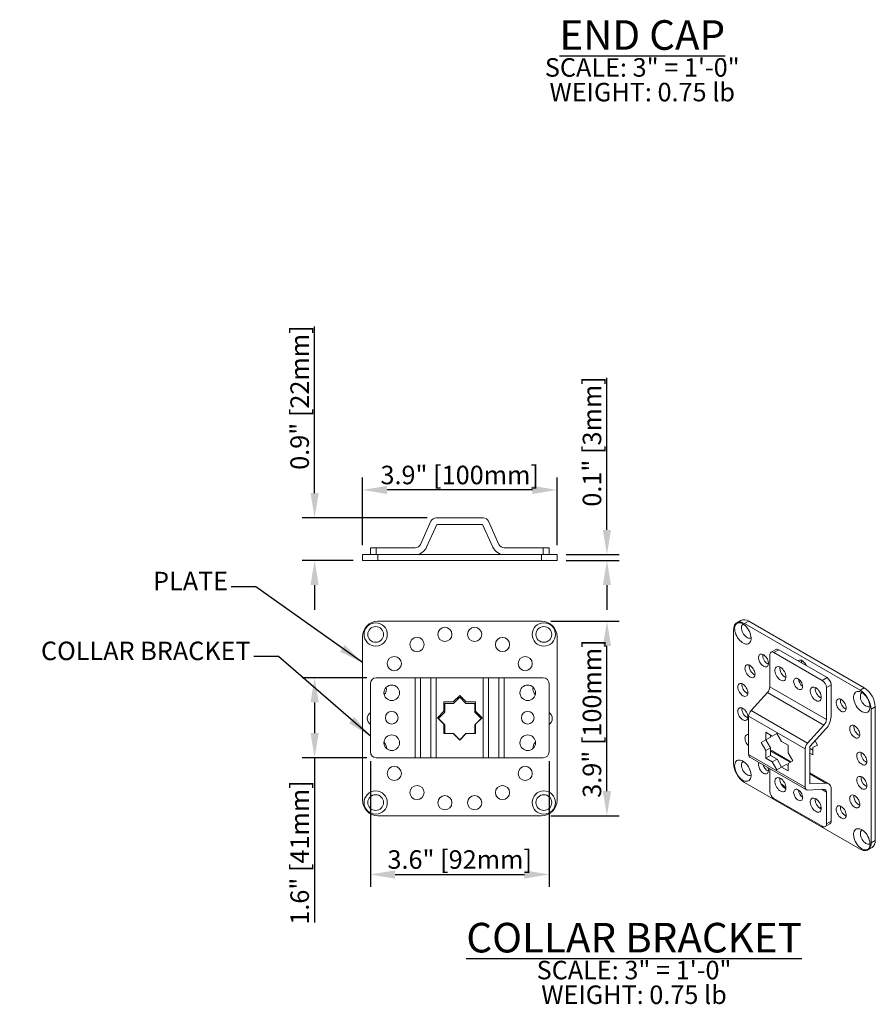
# Model space of a CAD drawing. Units: inches. Extents: x 269752 to 270500, y -310248 to -309349.
# Drawn here: x 269772 to 269790, y -310248 to -310229 of the extents above; entities that cross this region are included whole.
import ezdxf

# ---------------------------------------------------------------- set-up
doc = ezdxf.new("R2010")
doc.units = ezdxf.units.IN
doc.header["$MEASUREMENT"] = 0
doc.header["$PDMODE"] = 35
doc.header["$PDSIZE"] = 0.000315
doc.layers.get('DEFPOINTS').update_dxf_attribs({"linetype": 'CONTINUOUS'})
doc.layers.add('DIMENSIONS', color=12, linetype='CONTINUOUS')
doc.layers.add('OUTLINE', color=3, linetype='CONTINUOUS')
doc.styles.get("Standard").update_dxf_attribs({"font": 'arial.ttf'})
doc.dimstyles.new('3-1', dxfattribs={"dimscale": 4, "dimtxt": 0.09375, "dimasz": 0.125, "dimexe": 0.0625, "dimexo": 0.046875, "dimgap": 0.015625, "dimtad": 1, "dimdec": 1, "dimzin": 0, "dimdsep": 46, "dimtxsty": 'Standard', "dimcen": 0.09375, "dimclrt": 2, "dimadec": 0, "dimazin": 0, "dimtfac": 1, "dimtdec": 1, "dimtofl": 0, "dimtmove": 0, "dimatfit": 3, "dimfxl": 1, "dimfrac": 2, "dimtolj": 1, "dimtzin": 0, "dimarcsym": 0})

# ---------------------------------------------------------------- blocks, each defined once
blk = doc.blocks.new('*D182')
at = {"layer": 'DEFPOINTS', "color": 0, "transparency": 16777216}
for p in [(269779.37, -310243.351), (269782.992, -310243.351), (269782.992, -310245.835)]:
    blk.add_point(p, dxfattribs=at)
at = {"layer": 'DIMENSIONS', "color": 0, "lineweight": -2, "transparency": 16777216}
for p, q in [((269779.37, -310243.538), (269779.37, -310246.085)), ((269782.992, -310243.538), (269782.992, -310246.085)), ((269779.87, -310245.835), (269782.492, -310245.835))]:
    blk.add_line(p, q, dxfattribs=at)
at = {"layer": 'DIMENSIONS', "color": 0, "transparency": 16777216}
for points in [[(269779.87, -310245.752), (269779.87, -310245.919), (269779.37, -310245.835)], [(269782.492, -310245.752), (269782.492, -310245.919), (269782.992, -310245.835)]]:
    blk.add_solid(points, dxfattribs=at)
at = {"layer": 'DIMENSIONS', "color": 2, "transparency": 16777216, "insert": (269781.181, -310245.532), "char_height": 0.375, "attachment_point": 5}
blk.add_mtext('\\A1;3.6" [92mm]', dxfattribs=at)
blk = doc.blocks.new('*D191')
at = {"layer": 'DEFPOINTS', "color": 0, "transparency": 16777216}
for p in [(269778.24, -310238.606), (269780.706, -310238.606), (269779.21, -310239.469)]:
    blk.add_point(p, dxfattribs=at)
at = {"layer": 'DIMENSIONS', "color": 0, "lineweight": -2, "transparency": 16777216}
for p, q in [((269778.24, -310238.106), (269778.24, -310234.731)), ((269780.519, -310238.606), (269777.99, -310238.606)), ((269779.022, -310239.469), (269777.99, -310239.469)), ((269778.24, -310239.969), (269778.24, -310240.469))]:
    blk.add_line(p, q, dxfattribs=at)
at = {"layer": 'DIMENSIONS', "color": 0, "transparency": 16777216}
for points in [[(269778.157, -310238.106), (269778.324, -310238.106), (269778.24, -310238.606)], [(269778.157, -310239.969), (269778.324, -310239.969), (269778.24, -310239.469)]]:
    blk.add_solid(points, dxfattribs=at)
at = {"layer": 'DIMENSIONS', "color": 2, "transparency": 16777216, "insert": (269777.937, -310236.169), "char_height": 0.375, "attachment_point": 5, "rotation": 90}
blk.add_mtext('\\A1;0.9" [22mm]', dxfattribs=at)
blk = doc.blocks.new('*D192')
at = {"layer": 'DEFPOINTS', "color": 0, "transparency": 16777216}
for p in [(269783.153, -310239.35), (269784.164, -310239.35), (269783.153, -310239.469)]:
    blk.add_point(p, dxfattribs=at)
at = {"layer": 'DIMENSIONS', "color": 0, "lineweight": -2, "transparency": 16777216}
for p, q in [((269784.164, -310238.85), (269784.164, -310235.766)), ((269783.34, -310239.35), (269784.414, -310239.35)), ((269783.34, -310239.469), (269784.414, -310239.469)), ((269784.164, -310239.969), (269784.164, -310240.469))]:
    blk.add_line(p, q, dxfattribs=at)
at = {"layer": 'DIMENSIONS', "color": 0, "transparency": 16777216}
for points in [[(269784.081, -310238.85), (269784.247, -310238.85), (269784.164, -310239.35)], [(269784.081, -310239.969), (269784.247, -310239.969), (269784.164, -310239.469)]]:
    blk.add_solid(points, dxfattribs=at)
at = {"layer": 'DIMENSIONS', "color": 2, "transparency": 16777216, "insert": (269783.861, -310237.058), "char_height": 0.375, "attachment_point": 5, "rotation": 90}
blk.add_mtext('\\A1;0.1" [3mm]', dxfattribs=at)
blk = doc.blocks.new('*D196')
at = {"layer": 'DEFPOINTS', "color": 0, "transparency": 16777216}
for p in [(269779.21, -310238.041), (269779.21, -310239.35), (269783.153, -310239.35)]:
    blk.add_point(p, dxfattribs=at)
at = {"layer": 'DIMENSIONS', "color": 0, "lineweight": -2, "transparency": 16777216}
for p, q in [((269779.21, -310239.163), (269779.21, -310237.791)), ((269783.153, -310239.163), (269783.153, -310237.791)), ((269782.653, -310238.041), (269779.71, -310238.041))]:
    blk.add_line(p, q, dxfattribs=at)
at = {"layer": 'DIMENSIONS', "color": 0, "transparency": 16777216}
for points in [[(269779.71, -310237.957), (269779.71, -310238.124), (269779.21, -310238.041)], [(269782.653, -310237.957), (269782.653, -310238.124), (269783.153, -310238.041)]]:
    blk.add_solid(points, dxfattribs=at)
at = {"layer": 'DIMENSIONS', "color": 2, "transparency": 16777216, "insert": (269781.181, -310237.738), "char_height": 0.375, "attachment_point": 5}
blk.add_mtext('\\A1;3.9" [100mm]', dxfattribs=at)
blk = doc.blocks.new('*D197')
at = {"layer": 'DEFPOINTS', "color": 0, "transparency": 16777216}
for p in [(269779.488, -310241.849), (269778.24, -310243.469), (269779.488, -310243.469)]:
    blk.add_point(p, dxfattribs=at)
at = {"layer": 'DIMENSIONS', "color": 0, "lineweight": -2, "transparency": 16777216}
for p, q in [((269779.301, -310241.849), (269777.99, -310241.849)), ((269778.24, -310242.349), (269778.24, -310242.969)), ((269779.301, -310243.469), (269777.99, -310243.469)), ((269778.24, -310243.469), (269778.24, -310246.809))]:
    blk.add_line(p, q, dxfattribs=at)
at = {"layer": 'DIMENSIONS', "color": 0, "transparency": 16777216}
for points in [[(269778.157, -310242.349), (269778.324, -310242.349), (269778.24, -310241.849)], [(269778.157, -310242.969), (269778.324, -310242.969), (269778.24, -310243.469)]]:
    blk.add_solid(points, dxfattribs=at)
at = {"layer": 'DIMENSIONS', "color": 2, "transparency": 16777216, "insert": (269777.937, -310245.389), "char_height": 0.375, "attachment_point": 5, "rotation": 90}
blk.add_mtext('\\A1;1.6" [41mm]', dxfattribs=at)
blk = doc.blocks.new('*D198')
at = {"layer": 'DEFPOINTS', "color": 0, "transparency": 16777216}
for p in [(269782.838, -310240.703), (269784.164, -310240.703), (269782.838, -310244.646)]:
    blk.add_point(p, dxfattribs=at)
at = {"layer": 'DIMENSIONS', "color": 0, "lineweight": -2, "transparency": 16777216}
for p, q in [((269783.025, -310240.703), (269784.414, -310240.703)), ((269784.164, -310244.146), (269784.164, -310241.203)), ((269783.025, -310244.646), (269784.414, -310244.646))]:
    blk.add_line(p, q, dxfattribs=at)
at = {"layer": 'DIMENSIONS', "color": 0, "transparency": 16777216}
for points in [[(269784.081, -310241.203), (269784.247, -310241.203), (269784.164, -310240.703)], [(269784.081, -310244.146), (269784.247, -310244.146), (269784.164, -310244.646)]]:
    blk.add_solid(points, dxfattribs=at)
at = {"layer": 'DIMENSIONS', "color": 2, "transparency": 16777216, "insert": (269783.861, -310242.674), "char_height": 0.375, "attachment_point": 5, "rotation": 90}
blk.add_mtext('\\A1;3.9" [100mm]', dxfattribs=at)

msp = doc.modelspace()

# ---------------------------------------------------------------- linework, layer by layer
at = {"layer": 'OUTLINE', "linetype": 'Continuous', "lineweight": 15}
for p, q in [((269780.7062, -310238.6064), (269781.6563, -310238.6064)), ((269780.3859, -310239.1449), (269780.5986, -310238.6757)), ((269780.7179, -310238.7426), (269780.51, -310239.2011)), ((269781.6446, -310238.7426), (269780.7179, -310238.7426)), ((269781.8525, -310239.2011), (269781.6446, -310238.7426)), ((269781.7639, -310238.6757), (269781.9766, -310239.1449)), ((269779.3702, -310239.3505), (269779.3702, -310239.2142)), ((269779.3702, -310239.2142), (269779.4883, -310239.2142)), ((269779.4883, -310239.2142), (269779.4883, -310239.3505)), ((269779.4883, -310239.2142), (269780.2783, -310239.2142)), ((269782.0841, -310239.2142), (269782.8742, -310239.2142)), ((269782.8742, -310239.3505), (269782.8742, -310239.2142)), ((269782.8742, -310239.2142), (269782.9923, -310239.2142)), ((269782.9923, -310239.2142), (269782.9923, -310239.3505)), ((269779.2098, -310239.4686), (269779.2098, -310239.3505)), ((269779.2098, -310239.3505), (269779.5247, -310239.3505)), ((269779.5247, -310239.3505), (269779.5247, -310239.4686)), ((269779.5247, -310239.3505), (269782.8377, -310239.3505)), ((269782.8377, -310239.4686), (269782.8377, -310239.3505)), ((269782.8377, -310239.3505), (269783.1527, -310239.3505)), ((269783.1527, -310239.3505), (269783.1527, -310239.4686)), ((269779.5247, -310239.4686), (269779.2098, -310239.4686)), ((269779.5247, -310239.4686), (269782.8377, -310239.4686)), ((269783.1527, -310239.4686), (269782.8377, -310239.4686)), ((269782.8377, -310240.7026), (269779.5247, -310240.7026)), ((269786.8789, -310240.686), (269786.7953, -310240.7342)), ((269787.0363, -310240.7016), (269786.9528, -310240.7498)), ((269789.2954, -310242.1022), (269786.9528, -310240.7498)), ((269789.379, -310242.0539), (269787.0363, -310240.7016)), ((269779.2098, -310241.0176), (269779.2098, -310244.3306)), ((269783.1527, -310244.3306), (269783.1527, -310241.0176)), ((269786.7301, -310240.8784), (269786.7301, -310243.5836)), ((269787.4659, -310241.3846), (269787.4659, -310242.0297)), ((269787.5867, -310241.2749), (269787.4903, -310241.3305)), ((269787.6457, -310241.2808), (269787.5494, -310241.3364)), ((269788.5274, -310241.901), (269787.5494, -310241.3364)), ((269788.6237, -310241.8454), (269787.6457, -310241.2808)), ((269779.3702, -310241.9676), (269779.3702, -310243.3506)), ((269779.4883, -310241.8495), (269780.2783, -310241.8495)), ((269780.2783, -310241.8495), (269780.2783, -310243.4687)), ((269780.2783, -310241.8495), (269780.3859, -310241.8495)), ((269780.3859, -310241.8495), (269780.3859, -310243.4687)), ((269780.3859, -310241.8495), (269780.5986, -310241.8495)), ((269780.5986, -310241.8495), (269780.5986, -310243.4687)), ((269780.5986, -310241.8495), (269780.7062, -310241.8495)), ((269780.7062, -310241.8495), (269780.7062, -310243.4687)), ((269780.7062, -310241.8495), (269781.6563, -310241.8495)), ((269781.6563, -310241.8495), (269781.6563, -310243.4687)), ((269781.6563, -310241.8495), (269781.7639, -310241.8495)), ((269781.7639, -310241.8495), (269781.7639, -310243.4687)), ((269781.7639, -310241.8495), (269781.9766, -310241.8495)), ((269781.9766, -310241.8495), (269781.9766, -310243.4687)), ((269781.9766, -310241.8495), (269782.0841, -310241.8495)), ((269782.0841, -310241.8495), (269782.0841, -310243.4687)), ((269782.0841, -310241.8495), (269782.8742, -310241.8495)), ((269782.9923, -310241.9676), (269782.9923, -310243.3506)), ((269788.6109, -310242.6907), (269787.4659, -310242.0297)), ((269788.5274, -310241.901), (269788.6237, -310241.8454)), ((269788.7072, -310241.99), (269788.6109, -310242.0456)), ((269788.7072, -310242.6351), (269788.7072, -310241.99)), ((269781.1812, -310242.2064), (269781.0487, -310242.339)), ((269781.3138, -310242.339), (269781.1812, -310242.2064)), ((269787.4168, -310242.1458), (269787.0851, -310242.5111)), ((269788.5619, -310242.8068), (269787.4168, -310242.1458)), ((269788.6109, -310242.0456), (269788.6109, -310242.6907)), ((269789.2954, -310242.1022), (269789.379, -310242.0539)), ((269781.0487, -310242.339), (269780.8612, -310242.339)), ((269780.8612, -310242.339), (269780.8612, -310242.5265)), ((269781.0549, -310242.3689), (269780.8761, -310242.3689)), ((269780.8761, -310242.3689), (269780.8761, -310242.5477)), ((269781.1812, -310242.2426), (269781.0549, -310242.3689)), ((269781.3076, -310242.3689), (269781.1812, -310242.2426)), ((269781.4864, -310242.3689), (269781.3076, -310242.3689)), ((269781.5013, -310242.339), (269781.3138, -310242.339)), ((269781.4864, -310242.5477), (269781.4864, -310242.3689)), ((269781.5013, -310242.5265), (269781.5013, -310242.339)), ((269780.8612, -310242.5265), (269780.7286, -310242.6591)), ((269780.8761, -310242.5477), (269780.7497, -310242.6741)), ((269781.6127, -310242.6741), (269781.4864, -310242.5477)), ((269781.6339, -310242.6591), (269781.5013, -310242.5265)), ((269788.1811, -310243.2882), (269787.036, -310242.6272)), ((269787.036, -310242.6272), (269787.036, -310243.403)), ((269788.2301, -310243.1721), (269787.0851, -310242.5111)), ((269789.6017, -310242.4397), (269789.5182, -310242.4879)), ((269789.5182, -310245.1931), (269789.5182, -310242.4879)), ((269789.6017, -310245.1449), (269789.6017, -310242.4397)), ((269780.7286, -310242.6591), (269780.8612, -310242.7917)), ((269780.7497, -310242.6741), (269780.8761, -310242.8004)), ((269780.8612, -310242.7917), (269780.8612, -310242.9792)), ((269780.8761, -310242.8004), (269780.8761, -310242.9792)), ((269781.4864, -310242.8004), (269781.6127, -310242.6741)), ((269781.4864, -310242.9792), (269781.4864, -310242.8004)), ((269781.5013, -310242.7917), (269781.6339, -310242.6591)), ((269781.5013, -310242.9792), (269781.5013, -310242.7917)), ((269788.5619, -310242.8068), (269788.2301, -310243.1721)), ((269780.8612, -310242.9792), (269781.0487, -310242.9792)), ((269781.0487, -310242.9792), (269781.1812, -310243.1118)), ((269781.0487, -310242.9792), (269781.0549, -310242.9792)), ((269781.0549, -310242.9792), (269781.1812, -310243.1056)), ((269781.1812, -310243.1118), (269781.3138, -310242.9792)), ((269781.1812, -310243.1056), (269781.3076, -310242.9792)), ((269781.3076, -310242.9792), (269781.3138, -310242.9792)), ((269781.3138, -310242.9792), (269781.5013, -310242.9792)), ((269787.5148, -310243.0301), (269787.3822, -310242.9536)), ((269787.3822, -310242.9536), (269787.3822, -310243.1067)), ((269787.4785, -310243.0092), (269787.4785, -310243.0511)), ((269787.6086, -310242.976), (269787.5148, -310243.0301)), ((269787.6086, -310242.976), (269787.5148, -310243.0301)), ((269787.7023, -310243.1384), (269787.6086, -310242.976)), ((269788.2774, -310243.2421), (269788.6016, -310242.8852)), ((269787.3848, -310243.1052), (269787.2885, -310243.1608)), ((269787.3822, -310243.1067), (269787.2885, -310243.1608)), ((269787.2885, -310243.1608), (269787.3822, -310243.3232)), ((269787.4785, -310243.0511), (269787.3822, -310243.1067)), ((269787.4785, -310243.0511), (269787.3848, -310243.1052)), ((269787.3848, -310243.1052), (269787.4785, -310243.2676)), ((269787.8349, -310243.2149), (269787.7023, -310243.1384)), ((269787.8349, -310243.368), (269787.8349, -310243.2149)), ((269788.3399, -310243.2635), (269788.4292, -310243.2119)), ((269788.4292, -310243.2119), (269788.3809, -310243.1282)), ((269788.1811, -310244.064), (269787.036, -310243.403)), ((269787.4785, -310243.2676), (269787.3822, -310243.3232)), ((269787.3822, -310243.3232), (269787.3822, -310243.4763)), ((269787.4785, -310243.4207), (269787.3822, -310243.4763)), ((269787.4785, -310243.2676), (269787.4785, -310243.4207)), ((269787.8745, -310243.5616), (269787.4785, -310243.3331)), ((269787.4785, -310243.4207), (269787.6111, -310243.4972)), ((269787.8908, -310243.5522), (269787.5095, -310243.3322)), ((269787.9286, -310243.5304), (269787.8349, -310243.368)), ((269788.1811, -310243.2882), (269788.1811, -310244.064)), ((269788.2774, -310243.9988), (269788.2774, -310243.2421)), ((269788.297, -310243.2883), (269788.2774, -310243.2996)), ((269788.2774, -310243.3734), (269788.3399, -310243.4094)), ((269788.297, -310243.2883), (269788.3399, -310243.313)), ((269788.3399, -310243.4094), (269788.3399, -310243.2635)), ((269779.4883, -310243.4687), (269780.2783, -310243.4687)), ((269780.2783, -310243.4687), (269780.3859, -310243.4687)), ((269780.3859, -310243.4687), (269780.5986, -310243.4687)), ((269780.5986, -310243.4687), (269780.7062, -310243.4687)), ((269780.7062, -310243.4687), (269781.6563, -310243.4687)), ((269781.6563, -310243.4687), (269781.7639, -310243.4687)), ((269781.7639, -310243.4687), (269781.9766, -310243.4687)), ((269781.9766, -310243.4687), (269782.0841, -310243.4687)), ((269782.0841, -310243.4687), (269782.8742, -310243.4687)), ((269787.0605, -310243.4571), (269788.2055, -310244.1181)), ((269787.3822, -310243.4763), (269787.5148, -310243.5528)), ((269787.6111, -310243.4972), (269787.5148, -310243.5528)), ((269787.5148, -310243.5528), (269787.6086, -310243.7152)), ((269787.6111, -310243.4972), (269787.7049, -310243.6596)), ((269787.7986, -310243.6055), (269787.7023, -310243.6611)), ((269787.7986, -310243.6055), (269787.8349, -310243.6264)), ((269787.8349, -310243.5845), (269787.9286, -310243.5304)), ((269787.8349, -310243.7376), (269787.8349, -310243.5845)), ((269787.4659, -310243.6911), (269787.4659, -310244.1493)), ((269787.6086, -310243.7152), (269787.7023, -310243.6611)), ((269787.7023, -310243.6611), (269787.8349, -310243.7376)), ((269788.6545, -310243.9932), (269788.2774, -310243.7754)), ((269788.6016, -310243.9814), (269788.2774, -310243.7942)), ((269786.9528, -310243.9693), (269789.2954, -310245.3217)), ((269788.6016, -310243.9814), (269788.2774, -310243.9988)), ((269788.2301, -310244.1235), (269788.5619, -310244.1057)), ((269788.6109, -310244.1652), (269788.5124, -310244.1083)), ((269788.6109, -310244.1652), (269788.6109, -310244.8103)), ((269788.7072, -310244.7547), (269788.7072, -310244.1096)), ((269788.5274, -310244.8585), (269787.5494, -310244.2939)), ((269779.5247, -310244.6455), (269782.8377, -310244.6455)), ((269788.5864, -310244.8644), (269788.6827, -310244.8088)), ((269788.6109, -310244.8103), (269788.7072, -310244.7547)), ((269789.5182, -310245.1931), (269789.6017, -310245.1449)), ((269789.4529, -310245.3373), (269789.5364, -310245.2891))]:
    msp.add_line(p, q, dxfattribs=at)
at = {"layer": 'OUTLINE', "linetype": 'Continuous', "lineweight": 15, "flags": 128}
for points in [[(269786.9528, -310240.7498), (269786.9211, -310240.7341), (269786.8901, -310240.724), (269786.8603, -310240.7196), (269786.8324, -310240.7211), (269786.807, -310240.7284), (269786.7845, -310240.7414), (269786.7655, -310240.7598), (269786.7502, -310240.7832), (269786.7391, -310240.8111), (269786.7324, -310240.8431), (269786.7301, -310240.8784)], [(269786.9194, -310240.7562), (269786.8939, -310240.7438), (269786.869, -310240.7361), (269786.8453, -310240.7335), (269786.8233, -310240.7359), (269786.8036, -310240.7433), (269786.7866, -310240.7555), (269786.7727, -310240.7722), (269786.7622, -310240.7931), (269786.7554, -310240.8177), (269786.7525, -310240.8454), (269786.7535, -310240.8754), (269786.7583, -310240.9072), (269786.767, -310240.94), (269786.7792, -310240.973), (269786.7947, -310241.0054), (269786.8131, -310241.0366), (269786.834, -310241.0656), (269786.857, -310241.0919), (269786.8813, -310241.1149), (269786.9066, -310241.134), (269786.9322, -310241.1488), (269786.9575, -310241.1589), (269786.9818, -310241.164), (269787.0048, -310241.1642), (269787.0257, -310241.1593), (269787.0441, -310241.1494), (269787.0596, -310241.1349), (269787.0718, -310241.116), (269787.0805, -310241.0932), (269787.0853, -310241.067), (269787.0863, -310241.0381), (269787.0834, -310241.007), (269787.0766, -310240.9746), (269787.0661, -310240.9417), (269787.0522, -310240.9089), (269787.0352, -310240.877), (269787.0155, -310240.8468), (269786.9935, -310240.819), (269786.9698, -310240.7943), (269786.9449, -310240.7732), (269786.9194, -310240.7562)], [(269786.9269, -310240.7608), (269786.9251, -310240.7617), (269786.911, -310240.7723), (269786.9003, -310240.7875), (269786.8933, -310240.8069), (269786.8903, -310240.8296), (269786.8913, -310240.855), (269786.8963, -310240.8819), (269786.9052, -310240.9096), (269786.9177, -310240.937), (269786.9332, -310240.963), (269786.9512, -310240.9868), (269786.9711, -310241.0075), (269786.9922, -310241.0244), (269787.0136, -310241.0367), (269787.0347, -310241.0442), (269787.0546, -310241.0465), (269787.0726, -310241.0435), (269787.0863, -310241.0368)], [(269787.4146, -310241.4672), (269787.4004, -310241.4429), (269787.3837, -310241.4207), (269787.3652, -310241.4014), (269787.3456, -310241.3859), (269787.3257, -310241.3746), (269787.3062, -310241.3681), (269787.2879, -310241.3666), (269787.2715, -310241.3701), (269787.2575, -310241.3785), (269787.2466, -310241.3914), (269787.2392, -310241.4085), (269787.2355, -310241.429), (269787.2358, -310241.4521), (269787.2399, -310241.477), (269787.2477, -310241.5027), (269787.2589, -310241.5281), (269787.2732, -310241.5524), (269787.2899, -310241.5746), (269787.3083, -310241.5939), (269787.3279, -310241.6094), (269787.3478, -310241.6207), (269787.3673, -310241.6272), (269787.3856, -310241.6287), (269787.4021, -310241.6252), (269787.416, -310241.6168), (269787.4269, -310241.6039), (269787.4343, -310241.5868), (269787.438, -310241.5663), (269787.4378, -310241.5432), (269787.4337, -310241.5183), (269787.4259, -310241.4926), (269787.4146, -310241.4672)], [(269787.1141, -310241.6438), (269787.096, -310241.6239), (269787.0766, -310241.6074), (269787.0567, -310241.5952), (269787.037, -310241.5876), (269787.0184, -310241.5849), (269787.0015, -310241.5873), (269786.9869, -310241.5946), (269786.9753, -310241.6066), (269786.9671, -310241.6229), (269786.9626, -310241.6426), (269786.9619, -310241.6653), (269786.9652, -310241.6898), (269786.9722, -310241.7154), (269786.9827, -310241.741), (269786.9963, -310241.7657), (269787.0125, -310241.7884), (269787.0307, -310241.8084), (269787.0501, -310241.8248), (269787.07, -310241.837), (269787.0896, -310241.8446), (269787.1083, -310241.8473), (269787.1252, -310241.8449), (269787.1397, -310241.8376), (269787.1513, -310241.8256), (269787.1595, -310241.8094), (269787.1641, -310241.7896), (269787.1647, -310241.767), (269787.1615, -310241.7424), (269787.1545, -310241.7168), (269787.1439, -310241.6912), (269787.1303, -310241.6666), (269787.1141, -310241.6438)], [(269787.7916, -310241.8298), (269787.7896, -310241.8043), (269787.7836, -310241.7774), (269787.7739, -310241.7501), (269787.7608, -310241.7233), (269787.7448, -310241.6981), (269787.7265, -310241.6753), (269787.7065, -310241.6557), (269787.6855, -310241.6402), (269787.6644, -310241.6291), (269787.6438, -310241.623), (269787.6246, -310241.622), (269787.6073, -310241.6263), (269787.5927, -310241.6355), (269787.5813, -310241.6495), (269787.5734, -310241.6676), (269787.5694, -310241.6893), (269787.5694, -310241.7138), (269787.5734, -310241.7401), (269787.5813, -310241.7673), (269787.5927, -310241.7945), (269787.6073, -310241.8206), (269787.6246, -310241.8448), (269787.6438, -310241.866), (269787.6644, -310241.8837), (269787.6855, -310241.897), (269787.7065, -310241.9057), (269787.7265, -310241.9092), (269787.7448, -310241.9076), (269787.7608, -310241.9008), (269787.7739, -310241.8891), (269787.7836, -310241.873), (269787.7896, -310241.853), (269787.7916, -310241.8298)], [(269788.2091, -310241.606), (269788.2086, -310241.6048), (269788.196, -310241.5798), (269788.1806, -310241.5563), (269788.163, -310241.5353), (269788.144, -310241.5176), (269788.1241, -310241.5039), (269788.1043, -310241.4947), (269788.0852, -310241.4904), (269788.0677, -310241.4911), (269788.0523, -310241.4968), (269788.0396, -310241.5073), (269788.0391, -310241.5079)], [(269786.9355, -310241.9884), (269786.9156, -310241.9751), (269786.8958, -310241.9665), (269786.8769, -310241.9627), (269786.8595, -310241.964), (269786.8444, -310241.9702), (269786.8321, -310241.9812), (269786.8231, -310241.9965), (269786.8178, -310242.0156), (269786.8162, -310242.0377), (269786.8186, -310242.0619), (269786.8248, -310242.0873), (269786.8346, -310242.113), (269786.8476, -310242.1379), (269786.8632, -310242.1612), (269786.881, -310242.1818), (269786.9002, -310242.1991), (269786.92, -310242.2123), (269786.9398, -310242.221), (269786.9588, -310242.2248), (269786.9761, -310242.2235), (269786.9912, -310242.2173), (269787.0035, -310242.2063), (269787.0125, -310242.1909), (269787.0179, -310242.1719), (269787.0194, -310242.1498), (269787.017, -310242.1256), (269787.0108, -310242.1002), (269787.0011, -310242.0745), (269786.9881, -310242.0495), (269786.9724, -310242.0263), (269786.9547, -310242.0056), (269786.9355, -310241.9884)], [(269788.1289, -310242.0245), (269788.1269, -310242.0017), (269788.121, -310241.9775), (269788.1116, -310241.9531), (269788.0989, -310241.9296), (269788.0836, -310241.9079), (269788.0663, -310241.8891), (269788.0478, -310241.8739), (269788.0289, -310241.8629), (269788.0104, -310241.8568), (269787.9931, -310241.8557), (269787.9778, -310241.8597), (269787.9652, -310241.8686), (269787.9557, -310241.8821), (269787.9499, -310241.8995), (269787.9479, -310241.9201), (269787.9499, -310241.9429), (269787.9557, -310241.9671), (269787.9652, -310241.9915), (269787.9778, -310242.015), (269787.9931, -310242.0367), (269788.0104, -310242.0555), (269788.0289, -310242.0707), (269788.0478, -310242.0817), (269788.0663, -310242.0878), (269788.0836, -310242.0889), (269788.0989, -310242.0849), (269788.1116, -310242.076), (269788.121, -310242.0625), (269788.1269, -310242.0451), (269788.1289, -310242.0245)], [(269788.5079, -310242.2433), (269788.5059, -310242.2178), (269788.4999, -310242.1909), (269788.4902, -310242.1636), (269788.4771, -310242.1368), (269788.4611, -310242.1116), (269788.4428, -310242.0888), (269788.4228, -310242.0692), (269788.4018, -310242.0537), (269788.3807, -310242.0426), (269788.3601, -310242.0365), (269788.3409, -310242.0355), (269788.3236, -310242.0398), (269788.309, -310242.049), (269788.2976, -310242.063), (269788.2897, -310242.0811), (269788.2857, -310242.1028), (269788.2857, -310242.1273), (269788.2897, -310242.1536), (269788.2976, -310242.1808), (269788.309, -310242.208), (269788.3236, -310242.2341), (269788.3409, -310242.2583), (269788.3601, -310242.2795), (269788.3807, -310242.2972), (269788.4018, -310242.3106), (269788.4228, -310242.3192), (269788.4428, -310242.3227), (269788.4611, -310242.3211), (269788.4771, -310242.3143), (269788.4902, -310242.3027), (269788.4999, -310242.2865), (269788.5059, -310242.2665), (269788.5079, -310242.2433)], [(269789.4959, -310242.4365), (269789.4939, -310242.4059), (269789.4881, -310242.3738), (269789.4785, -310242.3409), (269789.4655, -310242.3079), (269789.4492, -310242.2758), (269789.4301, -310242.2451), (269789.4087, -310242.2167), (269789.3853, -310242.1911), (269789.3607, -310242.169), (269789.3353, -310242.151), (269789.3097, -310242.1374), (269789.2846, -310242.1285), (269789.2605, -310242.1246), (269789.2381, -310242.1257), (269789.2177, -310242.1319), (269789.2, -310242.1429), (269789.1853, -310242.1586), (269789.1739, -310242.1785), (269789.1662, -310242.2022), (269789.1623, -310242.2291), (269789.1623, -310242.2587), (269789.1662, -310242.2901), (269789.1739, -310242.3227), (269789.1853, -310242.3557), (269789.2, -310242.3884), (269789.2177, -310242.4199), (269789.2381, -310242.4495), (269789.2605, -310242.4766), (269789.2846, -310242.5005), (269789.3097, -310242.5206), (269789.3353, -310242.5365), (269789.3607, -310242.5478), (269789.3853, -310242.5542), (269789.4087, -310242.5556), (269789.4301, -310242.5519), (269789.4492, -310242.5433), (269789.4655, -310242.5299), (269789.4785, -310242.512), (269789.4881, -310242.4902), (269789.4939, -310242.4648), (269789.4959, -310242.4365)], [(269789.3364, -310242.1517), (269789.3237, -310242.1601), (269789.3121, -310242.1743), (269789.3041, -310242.1927), (269789.3001, -310242.2146), (269789.3001, -310242.2394), (269789.3041, -310242.266), (269789.3121, -310242.2936), (269789.3237, -310242.3212), (269789.3385, -310242.3476), (269789.356, -310242.3721), (269789.3755, -310242.3936), (269789.3963, -310242.4115), (269789.4177, -310242.425), (269789.439, -310242.4338), (269789.4592, -310242.4374), (269789.4778, -310242.4357), (269789.494, -310242.4288), (269789.4957, -310242.4277)], [(269788.9893, -310242.5271), (269789.0006, -310242.5146), (269789.0084, -310242.4979), (269789.0125, -310242.4778), (269789.0127, -310242.4549), (269789.009, -310242.4302), (269789.0016, -310242.4046), (269788.9907, -310242.379), (269788.9768, -310242.3545), (269788.9604, -310242.3321), (269788.942, -310242.3125), (269788.9225, -310242.2965), (269788.9026, -310242.2847), (269788.8831, -310242.2777), (269788.8646, -310242.2756), (269788.8479, -310242.2785), (269788.8336, -310242.2864), (269788.8224, -310242.2989), (269788.8146, -310242.3155), (269788.8105, -310242.3356), (269788.8103, -310242.3585), (269788.8139, -310242.3832), (269788.8214, -310242.4089), (269788.8322, -310242.4344), (269788.8462, -310242.4589), (269788.8626, -310242.4814), (269788.8809, -310242.501), (269788.9004, -310242.517), (269788.9203, -310242.5287), (269788.9399, -310242.5358), (269788.9584, -310242.5379), (269788.9751, -310242.5349), (269788.9893, -310242.5271)], [(269786.9002, -310242.4592), (269786.881, -310242.4544), (269786.8632, -310242.4545), (269786.8476, -310242.4597), (269786.8346, -310242.4696), (269786.8248, -310242.484), (269786.8186, -310242.5023), (269786.8162, -310242.5238), (269786.8178, -310242.5476), (269786.8231, -310242.5728), (269786.8321, -310242.5986), (269786.8444, -310242.6237), (269786.8595, -310242.6475), (269786.8769, -310242.6688), (269786.8958, -310242.6868), (269786.9156, -310242.701), (269786.9355, -310242.7107), (269786.9547, -310242.7156), (269786.9724, -310242.7155), (269786.9881, -310242.7103), (269787.0011, -310242.7003), (269787.0108, -310242.6859), (269787.017, -310242.6676), (269787.0194, -310242.6462), (269787.0179, -310242.6224), (269787.0125, -310242.5971), (269787.0035, -310242.5714), (269786.9912, -310242.5462), (269786.9761, -310242.5225), (269786.9588, -310242.5012), (269786.9398, -310242.4831), (269786.92, -310242.469), (269786.9002, -310242.4592)], [(269789.2357, -310243.0718), (269789.2519, -310243.0678), (269789.2655, -310243.0589), (269789.2761, -310243.0454), (269789.2831, -310243.0279), (269789.2863, -310243.0071), (269789.2857, -310242.9837), (269789.2812, -310242.9587), (269789.2729, -310242.933), (269789.2613, -310242.9076), (269789.2468, -310242.8835), (269789.2299, -310242.8616), (269789.2112, -310242.8427), (269789.1916, -310242.8276), (269789.1717, -310242.8169), (269789.1523, -310242.8109), (269789.1341, -310242.8099), (269789.1179, -310242.814), (269789.1043, -310242.8229), (269789.0938, -310242.8364), (269789.0868, -310242.8539), (269789.0835, -310242.8747), (269789.0842, -310242.898), (269789.0887, -310242.9231), (269789.0969, -310242.9488), (269789.1085, -310242.9742), (269789.1231, -310242.9983), (269789.14, -310243.0202), (269789.1586, -310243.039), (269789.1783, -310243.0541), (269789.1982, -310243.0649), (269789.2176, -310243.0709), (269789.2357, -310243.0718)], [(269787.0125, -310242.9996), (269786.9963, -310243.0037), (269786.9827, -310243.0126), (269786.9722, -310243.0261), (269786.9652, -310243.0436), (269786.9619, -310243.0644), (269786.9626, -310243.0878), (269786.9671, -310243.1128), (269786.9753, -310243.1385), (269786.9869, -310243.1639), (269787.0015, -310243.188), (269787.0184, -310243.2099), (269787.036, -310243.2279)], [(269787.036, -310243.0018), (269787.0307, -310243.0006), (269787.0125, -310242.9996)], [(269789.3481, -310243.6122), (269789.3673, -310243.6171), (269789.385, -310243.617), (269789.4007, -310243.6118), (269789.4137, -310243.6019), (269789.4234, -310243.5875), (269789.4296, -310243.5692), (269789.432, -310243.5477), (269789.4305, -310243.5239), (269789.4251, -310243.4986), (269789.4161, -310243.4729), (269789.4038, -310243.4477), (269789.3887, -310243.424), (269789.3714, -310243.4027), (269789.3524, -310243.3846), (269789.3326, -310243.3705), (269789.3128, -310243.3608), (269789.2936, -310243.3559), (269789.2758, -310243.356), (269789.2602, -310243.3612), (269789.2472, -310243.3711), (269789.2374, -310243.3856), (269789.2312, -310243.4038), (269789.2288, -310243.4253), (269789.2304, -310243.4491), (269789.2357, -310243.4744), (269789.2447, -310243.5001), (269789.257, -310243.5253), (269789.2721, -310243.549), (269789.2895, -310243.5703), (269789.3084, -310243.5884), (269789.3282, -310243.6025), (269789.3481, -310243.6122)], [(269786.7524, -310243.635), (269786.7543, -310243.6656), (269786.7602, -310243.6977), (269786.7697, -310243.7306), (269786.7828, -310243.7635), (269786.7991, -310243.7957), (269786.8181, -310243.8264), (269786.8396, -310243.8548), (269786.8629, -310243.8804), (269786.8876, -310243.9024), (269786.913, -310243.9205), (269786.9386, -310243.9341), (269786.9637, -310243.943), (269786.9877, -310243.9469), (269787.0102, -310243.9458), (269787.0305, -310243.9396), (269787.0483, -310243.9286), (269787.063, -310243.9129), (269787.0743, -310243.893), (269787.082, -310243.8693), (269787.0859, -310243.8423), (269787.0859, -310243.8128), (269787.082, -310243.7814), (269787.0743, -310243.7488), (269787.063, -310243.7158), (269787.0483, -310243.6831), (269787.0305, -310243.6516), (269787.0102, -310243.622), (269786.9877, -310243.5949), (269786.9637, -310243.571), (269786.9386, -310243.5509), (269786.913, -310243.535), (269786.8876, -310243.5237), (269786.8629, -310243.5173), (269786.8396, -310243.5159), (269786.8181, -310243.5196), (269786.7991, -310243.5282), (269786.7828, -310243.5416), (269786.7697, -310243.5594), (269786.7602, -310243.5813), (269786.7543, -310243.6067), (269786.7524, -310243.635)], [(269786.8901, -310243.6181), (269786.8922, -310243.6439), (269786.8982, -310243.6712), (269786.908, -310243.6989), (269786.9213, -310243.726), (269786.9375, -310243.7516), (269786.9561, -310243.7747), (269786.9763, -310243.7945), (269786.9976, -310243.8102), (269787.019, -310243.8214), (269787.0398, -310243.8276), (269787.0593, -310243.8286), (269787.0768, -310243.8243), (269787.0863, -310243.8191)], [(269787.2441, -310243.5631), (269787.2399, -310243.5735), (269787.2358, -310243.5937), (269787.2355, -310243.6166), (269787.2392, -310243.6413), (269787.2466, -310243.6669), (269787.2575, -310243.6925), (269787.2715, -310243.7169), (269787.2879, -310243.7394), (269787.3062, -310243.759), (269787.3257, -310243.775), (269787.3456, -310243.7868), (269787.3652, -310243.7938), (269787.3837, -310243.7959), (269787.4004, -310243.793), (269787.4146, -310243.7851), (269787.4259, -310243.7726), (269787.4337, -310243.756), (269787.4378, -310243.7358), (269787.438, -310243.713), (269787.4343, -310243.6882), (269787.4294, -310243.67)], [(269787.7916, -310244.0801), (269787.7896, -310244.1033), (269787.7836, -310244.1233), (269787.7739, -310244.1395), (269787.7608, -310244.1511), (269787.7448, -310244.1579), (269787.7265, -310244.1595), (269787.7065, -310244.156), (269787.6855, -310244.1474), (269787.6644, -310244.134), (269787.6438, -310244.1163), (269787.6246, -310244.0951), (269787.6073, -310244.0709), (269787.5927, -310244.0448), (269787.5813, -310244.0176), (269787.5734, -310243.9904), (269787.5694, -310243.9641), (269787.5694, -310243.9396), (269787.5734, -310243.9179), (269787.5813, -310243.8998), (269787.5927, -310243.8858), (269787.6073, -310243.8766), (269787.6246, -310243.8724), (269787.6438, -310243.8733), (269787.6644, -310243.8794), (269787.6855, -310243.8905), (269787.7065, -310243.906), (269787.7265, -310243.9256), (269787.7448, -310243.9484), (269787.7608, -310243.9736), (269787.7739, -310244.0004), (269787.7836, -310244.0277), (269787.7896, -310244.0546), (269787.7916, -310244.0801)], [(269789.3128, -310244.0831), (269789.3326, -310244.0963), (269789.3524, -310244.105), (269789.3714, -310244.1088), (269789.3887, -310244.1075), (269789.4038, -310244.1013), (269789.4161, -310244.0903), (269789.4251, -310244.0749), (269789.4305, -310244.0559), (269789.432, -310244.0338), (269789.4296, -310244.0096), (269789.4234, -310243.9842), (269789.4137, -310243.9585), (269789.4007, -310243.9335), (269789.385, -310243.9103), (269789.3673, -310243.8896), (269789.3481, -310243.8724), (269789.3282, -310243.8592), (269789.3084, -310243.8505), (269789.2895, -310243.8467), (269789.2721, -310243.848), (269789.257, -310243.8542), (269789.2447, -310243.8652), (269789.2357, -310243.8805), (269789.2304, -310243.8996), (269789.2288, -310243.9217), (269789.2312, -310243.9459), (269789.2374, -310243.9713), (269789.2472, -310243.997), (269789.2602, -310244.0219), (269789.2758, -310244.0452), (269789.2936, -310244.0658), (269789.3128, -310244.0831)], [(269788.1289, -310244.2748), (269788.1269, -310244.2954), (269788.121, -310244.3128), (269788.1116, -310244.3263), (269788.0989, -310244.3352), (269788.0836, -310244.3392), (269788.0663, -310244.3381), (269788.0478, -310244.332), (269788.0289, -310244.3211), (269788.0104, -310244.3058), (269787.9931, -310244.287), (269787.9778, -310244.2653), (269787.9652, -310244.2418), (269787.9557, -310244.2174), (269787.9499, -310244.1932), (269787.9479, -310244.1704), (269787.9499, -310244.1498), (269787.9557, -310244.1324), (269787.9652, -310244.1189), (269787.9778, -310244.11), (269787.9931, -310244.106), (269788.0104, -310244.1071), (269788.0289, -310244.1132), (269788.0478, -310244.1242), (269788.0663, -310244.1394), (269788.0836, -310244.1582), (269788.0989, -310244.1799), (269788.1116, -310244.2035), (269788.121, -310244.2278), (269788.1269, -310244.252), (269788.1289, -310244.2748)], [(269789.1341, -310244.4277), (269789.1523, -310244.4476), (269789.1717, -310244.464), (269789.1916, -310244.4763), (269789.2112, -310244.4839), (269789.2299, -310244.4866), (269789.2468, -310244.4842), (269789.2613, -310244.4768), (269789.2729, -310244.4648), (269789.2812, -310244.4486), (269789.2857, -310244.4288), (269789.2863, -310244.4062), (269789.2831, -310244.3817), (269789.2761, -310244.3561), (269789.2655, -310244.3305), (269789.2519, -310244.3058), (269789.2357, -310244.2831), (269789.2176, -310244.2631), (269789.1982, -310244.2467), (269789.1783, -310244.2344), (269789.1586, -310244.2268), (269789.14, -310244.2242), (269789.1231, -310244.2266), (269789.1085, -310244.2339), (269789.0969, -310244.2459), (269789.0887, -310244.2621), (269789.0842, -310244.2819), (269789.0835, -310244.3045), (269789.0868, -310244.3291), (269789.0938, -310244.3547), (269789.1043, -310244.3803), (269789.1179, -310244.4049), (269789.1341, -310244.4277)], [(269789.3963, -310244.0349), (269789.4162, -310244.0481), (269789.4307, -310244.0549)], [(269788.5079, -310244.4936), (269788.5059, -310244.5168), (269788.4999, -310244.5368), (269788.4902, -310244.553), (269788.4771, -310244.5646), (269788.4611, -310244.5714), (269788.4428, -310244.573), (269788.4228, -310244.5695), (269788.4018, -310244.5609), (269788.3807, -310244.5475), (269788.3601, -310244.5299), (269788.3409, -310244.5086), (269788.3236, -310244.4844), (269788.309, -310244.4583), (269788.2976, -310244.4311), (269788.2897, -310244.4039), (269788.2857, -310244.3776), (269788.2857, -310244.3531), (269788.2897, -310244.3315), (269788.2976, -310244.3133), (269788.309, -310244.2993), (269788.3236, -310244.2901), (269788.3409, -310244.2859), (269788.3601, -310244.2868), (269788.3807, -310244.2929), (269788.4018, -310244.304), (269788.4228, -310244.3196), (269788.4428, -310244.3391), (269788.4611, -310244.3619), (269788.4771, -310244.3872), (269788.4902, -310244.4139), (269788.4999, -310244.4413), (269788.5059, -310244.4681), (269788.5079, -310244.4936)], [(269788.8336, -310244.6043), (269788.8479, -310244.6286), (269788.8646, -310244.6508), (269788.8831, -310244.6701), (269788.9026, -310244.6856), (269788.9225, -310244.6969), (269788.942, -310244.7034), (269788.9604, -310244.7049), (269788.9768, -310244.7014), (269788.9907, -310244.693), (269789.0016, -310244.68), (269789.009, -310244.663), (269789.0127, -310244.6425), (269789.0125, -310244.6194), (269789.0084, -310244.5945), (269789.0006, -310244.5688), (269788.9893, -310244.5433), (269788.9751, -310244.519), (269788.9584, -310244.4968), (269788.9399, -310244.4776), (269788.9203, -310244.462), (269788.9004, -310244.4508), (269788.8809, -310244.4443), (269788.8626, -310244.4427), (269788.8462, -310244.4462), (269788.8322, -310244.4546), (269788.8214, -310244.4676), (269788.8139, -310244.4847), (269788.8103, -310244.5052), (269788.8105, -310244.5283), (269788.8146, -310244.5532), (269788.8224, -310244.5788), (269788.8336, -310244.6043)], [(269789.3289, -310245.3153), (269789.3544, -310245.3277), (269789.3793, -310245.3354), (269789.403, -310245.338), (269789.425, -310245.3356), (269789.4447, -310245.3282), (269789.4617, -310245.316), (269789.4756, -310245.2992), (269789.4861, -310245.2783), (269789.4928, -310245.2538), (269789.4958, -310245.2261), (269789.4948, -310245.1961), (269789.4899, -310245.1643), (269789.4813, -310245.1315), (269789.4691, -310245.0985), (269789.4536, -310245.066), (269789.4351, -310245.0349), (269789.4142, -310245.0059), (269789.3913, -310244.9795), (269789.3669, -310244.9565), (269789.3416, -310244.9375), (269789.3161, -310244.9227), (269789.2908, -310244.9126), (269789.2664, -310244.9074), (269789.2435, -310244.9073), (269789.2226, -310244.9122), (269789.2042, -310244.9221), (269789.1887, -310244.9366), (269789.1764, -310244.9555), (269789.1678, -310244.9783), (269789.1629, -310245.0045), (269789.1619, -310245.0334), (269789.1649, -310245.0644), (269789.1717, -310245.0968), (269789.1821, -310245.1298), (269789.196, -310245.1626), (269789.213, -310245.1945), (269789.2328, -310245.2247), (269789.2547, -310245.2525), (269789.2785, -310245.2772), (269789.3034, -310245.2983), (269789.3289, -310245.3153)], [(269789.3364, -310244.934), (269789.3271, -310244.9397), (269789.3147, -310244.9527), (269789.3058, -310244.97), (269789.3007, -310244.9912), (269789.2997, -310245.0153), (269789.3028, -310245.0416), (269789.3098, -310245.0691), (269789.3205, -310245.0967), (269789.3345, -310245.1235), (269789.3514, -310245.1485), (269789.3704, -310245.1709), (269789.391, -310245.1898), (269789.4124, -310245.2044)], [(269789.2954, -310245.3217), (269789.3271, -310245.3374), (269789.3582, -310245.3475), (269789.388, -310245.3519), (269789.4159, -310245.3504), (269789.4413, -310245.3431), (269789.4638, -310245.3301), (269789.4828, -310245.3117), (269789.498, -310245.2883), (269789.5091, -310245.2603), (269789.5159, -310245.2284), (269789.5182, -310245.1931)]]:
    msp.add_lwpolyline(points, dxfattribs=at)
at = {"layer": 'OUTLINE', "linetype": 'Continuous', "lineweight": 15}
for centre, radius in [((269779.4775, -310240.9703), 0.2362), ((269779.4775, -310240.9703), 0.1595), ((269780.8804, -310240.9681), 0.1437), ((269781.4821, -310240.9681), 0.1437), ((269782.885, -310240.9703), 0.2362), ((269782.885, -310240.9703), 0.1595), ((269780.3151, -310241.1739), 0.1437), ((269782.0474, -310241.1739), 0.1437), ((269779.8542, -310241.5606), 0.1437), ((269782.5082, -310241.5606), 0.1437), ((269779.8033, -310242.1526), 0.1575), ((269782.5592, -310242.1526), 0.1575), ((269779.8033, -310242.6591), 0.128), ((269782.5592, -310242.6591), 0.128), ((269779.8033, -310243.1656), 0.1575), ((269782.5592, -310243.1656), 0.1575), ((269779.8542, -310243.7876), 0.1437), ((269782.5082, -310243.7876), 0.1437), ((269780.3151, -310244.1743), 0.1437), ((269782.0474, -310244.1743), 0.1437), ((269779.4775, -310244.3778), 0.2362), ((269779.4775, -310244.3778), 0.1595), ((269782.885, -310244.3778), 0.2362), ((269782.885, -310244.3778), 0.1595), ((269780.8804, -310244.38), 0.1437), ((269781.4821, -310244.38), 0.1437)]:
    msp.add_circle(centre, radius, dxfattribs=at)
for centre, radius, start, end in [((269780.7062, -310238.7245), 0.1181, 90, 155.61199), ((269781.6563, -310238.7245), 0.1181, 24.38801, 90), ((269780.2783, -310239.0961), 0.1181, 270, 335.61199), ((269780.2783, -310239.0961), 0.2543, 270, 335.61199), ((269782.0841, -310239.0961), 0.2543, 204.38801, 270), ((269782.0841, -310239.0961), 0.1181, 204.38801, 270), ((269779.5247, -310241.0176), 0.315, 90, 180), ((269782.8377, -310241.0176), 0.315, 0, 90), ((269786.9442, -310240.8287), 0.157, 54.0761, 114.61344), ((269787.5254, -310241.3887), 0.206, 175.41361, 244.58101), ((269787.5168, -310241.3764), 0.0516, 50.79671, 189.21404), ((269787.6111, -310241.3291), 0.0594, 54.38242, 114.30712), ((269787.2522, -310241.6071), 0.2063, 175.4578, 244.53682), ((269787.8949, -310241.6416), 0.2291, 177.05681, 242.93781), ((269788.255, -310241.5154), 0.1488, 172.45927, 192.94926), ((269779.4883, -310241.9676), 0.1181, 90, 180), ((269782.8742, -310241.9676), 0.1181, 0, 90), ((269787.1069, -310241.9846), 0.2064, 175.4799, 244.51472), ((269787.2825, -310242.0207), 0.1836, 317.03113, 357.19291), ((269788.2431, -310241.8541), 0.1994, 185.00741, 234.98722), ((269788.4296, -310242.0539), 0.1815, 2.60548, 57.39452), ((269788.5259, -310241.9983), 0.1815, 2.60548, 57.39452), ((269779.5534, -310242.0816), 0.1437, 312.15222, 16.11384), ((269782.8091, -310242.0816), 0.1437, 163.88616, 227.84778), ((269788.6112, -310242.0551), 0.2291, 177.05681, 242.93781), ((269789.0365, -310242.5088), 0.4821, 2.48713, 57.51287), ((269789.12, -310242.4606), 0.4821, 2.48735, 57.51265), ((269789.1003, -310242.2977), 0.2062, 175.43847, 244.55615), ((269779.449, -310242.6741), 0.1437, 123.22616, 236.77384), ((269782.9135, -310242.6741), 0.1437, 303.22616, 56.77384), ((269787.1069, -310242.4759), 0.2064, 175.47994, 244.51468), ((269787.2194, -310242.6362), 0.1836, 137.03113, 177.19291), ((269788.3124, -310242.6157), 0.3953, 317.03113, 357.19291), ((269788.4275, -310242.6817), 0.1836, 317.03113, 357.19291), ((269789.3734, -310242.8321), 0.2059, 175.38321, 244.61141), ((269779.5534, -310243.2665), 0.1437, 354.13386, 49.86216), ((269782.8091, -310243.2665), 0.1437, 130.13784, 185.86614), ((269788.3644, -310243.2972), 0.1836, 137.03113, 177.19291), ((269779.4883, -310243.3506), 0.1181, 180, 270), ((269782.8742, -310243.3506), 0.1181, 270, 0), ((269787.0946, -310243.4091), 0.0588, 174.05961, 234.62821), ((269787.4653, -310243.4097), 0.0893, 60.30226, 81.45932), ((269789.5192, -310243.3775), 0.2061, 175.44693, 244.8567), ((269787.2118, -310243.5627), 0.4821, 182.48713, 237.51287), ((269786.9672, -310243.6094), 0.0775, 121.25284, 186.47232), ((269787.5294, -310243.5535), 0.2099, 195.97498, 243.87614), ((269787.8946, -310243.8921), 0.2288, 177.00691, 242.98771), ((269787.6024, -310244.177), 0.1994, 25.15508, 62.38976), ((269788.6001, -310244.0902), 0.1088, 349.74884, 89.20273), ((269789.5283, -310243.8653), 0.2149, 176.56056, 232.12295), ((269787.6472, -310244.141), 0.1815, 182.60548, 237.39452), ((269788.2431, -310244.1045), 0.1994, 185.00741, 234.98722), ((269788.2308, -310244.073), 0.0505, 169.74884, 269.20273), ((269788.5612, -310244.1562), 0.0505, 349.74884, 89.20273), ((269789.3736, -310244.245), 0.206, 175.82947, 220.76394), ((269779.5247, -310244.3306), 0.315, 180, 270), ((269782.8377, -310244.3306), 0.315, 270, 0), ((269788.6109, -310244.3056), 0.2288, 177.00691, 242.98771), ((269789.3505, -310244.2799), 0.166, 216.82333, 246.80877), ((269788.4976, -310244.5289), 0.0535, 79.98022, 123.92601), ((269789.0759, -310244.4669), 0.1821, 174.1688, 209.32426), ((269789.0916, -310244.4769), 0.1915, 204.4252, 245.36291), ((269788.56, -310244.8185), 0.0516, 230.79671, 9.21404), ((269788.651, -310244.7618), 0.0566, 304.05635, 7.25583), ((269789.4583, -310245.1445), 0.0755, 232.56, 299.71688), ((269789.4455, -310245.1611), 0.157, 305.38471, 5.92747)]:
    msp.add_arc(centre, radius, start, end, dxfattribs=at)

# ---------------------------------------------------------------- texts
at = {"layer": 'DIMENSIONS', "color": 2}
for s, insert, char_height, width, attachment_point in [('\\A1;{\\LEND CAP}', (269784.8799, -310228.8206), 0.6, 7.381428, 5), ('SCALE: 3" = 1\'-0"', (269784.8799, -310229.526), 0.375, 4.648768, 5), ('WEIGHT: 0.75 lb', (269784.8799, -310230.026), 0.375, 4.648768, 5), ('PLATE', (269776.4876, -310240.193), 0.375, 4.15713, 9), ('COLLAR BRACKET', (269776.9433, -310241.6077), 0.375, 78.406883, 9), ('\\A1;{\\LCOLLAR BRACKET}', (269784.7136, -310247.1156), 0.6, 9.451067, 5), ('SCALE: 3" = 1\'-0"', (269784.7136, -310247.821), 0.375, 4.648768, 5), ('WEIGHT: 0.75 lb', (269784.7136, -310248.321), 0.375, 4.648768, 5)]:
    msp.add_mtext(s, dxfattribs=dict(at, insert=insert, char_height=char_height, width=width, attachment_point=attachment_point))

# ---------------------------------------------------------------- dimensions: what is measured, and where the dimension line sits
at = {"layer": 'DIMENSIONS'}
for base, p1, p2, picture, middle in [((269778.2402, -310238.6064), (269779.2098, -310239.4686), (269780.7062, -310238.6064), '*D191', (269777.9374, -310236.1686)), ((269784.1639, -310239.3505), (269783.1527, -310239.4686), (269783.1527, -310239.3505), '*D192', (269783.8611, -310237.0583)), ((269784.1639, -310240.7026), (269782.8377, -310244.6455), (269782.8377, -310240.7026), '*D198', (269783.8611, -310242.6741)), ((269778.2402, -310243.4687), (269779.4883, -310241.8495), (269779.4883, -310243.4687), '*D197', (269777.9374, -310245.3889))]:
    dim = msp.add_linear_dim(base=base, p1=p1, p2=p2, angle=90, dimstyle='3-1', override={"dimpost": '"'}, dxfattribs=at)
    dim.commit()
    dim.dimension.update_dxf_attribs({"geometry": picture, "text_midpoint": middle})
for base, p1, p2, picture, middle in [((269779.2098, -310238.0406), (269783.1527, -310239.3505), (269779.2098, -310239.3505), '*D196', (269781.1812, -310237.7378)), ((269782.9923, -310245.8352), (269779.3702, -310243.3506), (269782.9923, -310243.3506), '*D182', (269781.1812, -310245.5324))]:
    dim = msp.add_linear_dim(base=base, p1=p1, p2=p2, dimstyle='3-1', override={"dimpost": '"'}, dxfattribs=at)
    dim.commit()
    dim.dimension.update_dxf_attribs({"geometry": picture, "text_midpoint": middle})

# ---------------------------------------------------------------- leaders
at = {"layer": 'DIMENSIONS', "annotation_type": 0, "has_hookline": 1, "hookline_direction": 1}
for points, text_width in [([(269779.2098, -310241.541), (269777.0501, -310240.0055), (269776.5501, -310240.0055)], 1.5911), ([(269779.3702, -310243.0314), (269777.5058, -310241.4202), (269777.0058, -310241.4202)], 4.6796)]:
    msp.add_leader(points, dimstyle='3-1', override={"dimgap": 0.015625, "dimtad": 0}, dxfattribs=dict(at, text_width=text_width))

doc.saveas('drawing.dxf')
